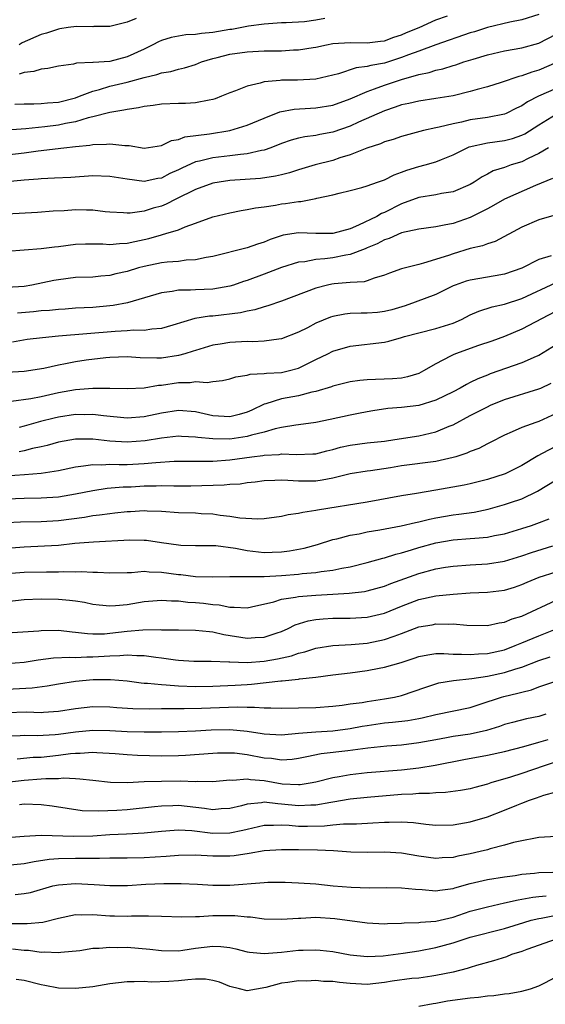
# Model space of a CAD drawing. Units: inches. Extents: x 2631000 to 2634000, y 1503000 to 1506000.
# Drawn here: x 2631168 to 2631230, y 1503905 to 1504020 of the extents above; entities that cross this region are included whole.
import ezdxf

# ---------------------------------------------------------------- set-up
doc = ezdxf.new("R2010")
doc.units = ezdxf.units.IN
doc.header["$MEASUREMENT"] = 0
doc.layers.add('LD26311503_2ft', color=4, linetype='Continuous')

msp = doc.modelspace()

# ---------------------------------------------------------------- linework, layer by layer
at = {"layer": 'LD26311503_2ft'}
for points, elevation in [([(2631229, 1504020.52), (2631227, 1504019.92), (2631225.63, 1504019.63), (2631223.01, 1504019.01), (2631221.48, 1504018.52), (2631221, 1504018.39), (2631216.98, 1504016.98), (2631215, 1504016.24), (2631213.82, 1504015.82), (2631213, 1504015.5), (2631211, 1504014.87), (2631209.42, 1504014.58), (2631209, 1504014.46), (2631207.69, 1504014.31), (2631205.63, 1504013.63), (2631203, 1504012.99), (2631200.88, 1504012.88), (2631199, 1504012.88), (2631198.85, 1504012.85), (2631197, 1504012.68), (2631196.52, 1504012.52), (2631195, 1504012.19), (2631193.64, 1504011.64), (2631193, 1504011.42), (2631192.02, 1504011), (2631191.29, 1504010.71), (2631191, 1504010.62), (2631190.56, 1504010.56), (2631189, 1504010.22), (2631187.83, 1504010.17), (2631187, 1504010.16), (2631185, 1504010.09), (2631184.06, 1504009.94), (2631183, 1504009.82), (2631182.35, 1504009.65), (2631181, 1504009.47), (2631180.63, 1504009.37), (2631179, 1504009.1), (2631177, 1504008.59), (2631176.49, 1504008.49), (2631175, 1504008.04), (2631173.83, 1504007.83), (2631173, 1504007.64), (2631171.44, 1504007.44), (2631169.21, 1504007.21), (2631167.05, 1504007.05)], 9264), ([(2631167.93, 1504010.07), (2631169, 1504010.14), (2631170.13, 1504010.13), (2631171, 1504010.17), (2631171.75, 1504010.25), (2631173, 1504010.31), (2631175, 1504010.83), (2631175.47, 1504011), (2631177, 1504011.61), (2631177.79, 1504011.79), (2631179, 1504012.16), (2631181, 1504012.64), (2631183, 1504013.2), (2631184.47, 1504013.53), (2631185, 1504013.75), (2631186.11, 1504013.89), (2631187, 1504014.17), (2631187.7, 1504014.3), (2631189, 1504014.72), (2631189.7, 1504015), (2631191, 1504015.39), (2631191.5, 1504015.5), (2631193, 1504015.89), (2631195, 1504016.16), (2631197, 1504016.28), (2631199, 1504016.31), (2631200.4, 1504016.4), (2631201, 1504016.4), (2631202.69, 1504016.69), (2631203, 1504016.73), (2631204.24, 1504017), (2631205, 1504017.14), (2631207, 1504017.28), (2631209, 1504017.23), (2631210.56, 1504017.44), (2631211, 1504017.47), (2631212.11, 1504017.89), (2631213, 1504018.14), (2631213.58, 1504018.42), (2631215.04, 1504019), (2631217, 1504019.91), (2631218.37, 1504020.37)], 9266), ([(2631182.07, 1504020.07), (2631181, 1504019.65), (2631179, 1504019.14), (2631177.13, 1504019.13), (2631177, 1504019.11), (2631175.12, 1504019.12), (2631174.16, 1504019), (2631173.16, 1504018.84), (2631173, 1504018.83), (2631171.63, 1504018.37), (2631171, 1504018.19), (2631168.79, 1504017.21), (2631168.42, 1504017)], 9270), ([(2631204.07, 1504020.07), (2631203, 1504019.85), (2631201.67, 1504019.67), (2631199.54, 1504019.54), (2631199, 1504019.55), (2631197, 1504019.41), (2631195.17, 1504019.17), (2631193.21, 1504018.79), (2631193, 1504018.77), (2631191, 1504018.42), (2631189.7, 1504018.3), (2631189, 1504018.18), (2631187.86, 1504018.14), (2631187, 1504017.99), (2631186.14, 1504017.86), (2631185, 1504017.5), (2631184.65, 1504017.35), (2631184.01, 1504017), (2631183, 1504016.5), (2631181, 1504015.59), (2631179, 1504015.06), (2631177.07, 1504014.93), (2631177, 1504014.92), (2631175.13, 1504014.87), (2631174.76, 1504014.76), (2631173, 1504014.52), (2631171.77, 1504014.23), (2631171, 1504014.17), (2631170.13, 1504013.87), (2631169, 1504013.79), (2631168.44, 1504013.56)], 9268), ([(2631167, 1504004.18), (2631169, 1504004.41), (2631170.63, 1504004.63), (2631173.62, 1504005), (2631175, 1504005.16), (2631176.68, 1504005.32), (2631177, 1504005.39), (2631178.59, 1504005.41), (2631179, 1504005.46), (2631180.75, 1504005.25), (2631181.26, 1504005.26), (2631183, 1504004.97), (2631185, 1504005.25), (2631186.17, 1504005.83), (2631187, 1504005.98), (2631187.73, 1504006.27), (2631190.62, 1504006.62), (2631193, 1504007.03), (2631195, 1504007.65), (2631197, 1504008.47), (2631198.81, 1504009.19), (2631200.49, 1504009.51), (2631202.38, 1504009.62), (2631203, 1504009.64), (2631205, 1504009.97), (2631207, 1504010.71), (2631209, 1504011.56), (2631209.85, 1504011.85), (2631211, 1504012.29), (2631213, 1504012.97), (2631215, 1504013.53), (2631216.23, 1504013.77), (2631217, 1504014.03), (2631217.8, 1504014.2), (2631219, 1504014.59), (2631219.32, 1504014.68), (2631220.26, 1504015), (2631221.34, 1504015.34), (2631223, 1504015.83), (2631225, 1504016.29), (2631227, 1504016.64), (2631229, 1504017.19), (2631231, 1504018.25)], 9262), ([(2631231.05, 1504014.95), (2631229, 1504014.04), (2631228.18, 1504013.82), (2631227, 1504013.38), (2631226.68, 1504013.32), (2631224.61, 1504012.61), (2631223, 1504012.11), (2631221.79, 1504011.79), (2631221, 1504011.56), (2631219, 1504011.06), (2631217, 1504010.73), (2631215, 1504010.45), (2631213.83, 1504010.17), (2631213, 1504010), (2631212.27, 1504009.73), (2631211, 1504009.32), (2631207.99, 1504007.99), (2631207, 1504007.53), (2631205, 1504006.81), (2631203.47, 1504006.53), (2631203, 1504006.43), (2631201.72, 1504006.28), (2631201, 1504006.13), (2631200.12, 1504005.88), (2631199, 1504005.49), (2631197.77, 1504005), (2631197, 1504004.73), (2631196.68, 1504004.68), (2631195, 1504004.29), (2631194.23, 1504004.23), (2631193, 1504004.06), (2631191, 1504003.82), (2631189.43, 1504003.43), (2631189, 1504003.35), (2631187.37, 1504002.63), (2631187, 1504002.44), (2631186, 1504002), (2631185, 1504001.47), (2631184.59, 1504001.41), (2631183, 1504001.07), (2631181, 1504001.33), (2631179, 1504001.67), (2631177, 1504001.72), (2631174.45, 1504001.55), (2631172.55, 1504001.45), (2631171, 1504001.38), (2631170.66, 1504001.34), (2631169, 1504001.23), (2631167, 1504001.05)], 9260), ([(2631231, 1504011.91), (2631228.94, 1504011), (2631227.66, 1504010.34), (2631227, 1504009.89), (2631226.39, 1504009.61), (2631225.2, 1504009), (2631225, 1504008.91), (2631223, 1504008.52), (2631221, 1504008.24), (2631220, 1504008), (2631219, 1504007.81), (2631217.39, 1504007.39), (2631217, 1504007.32), (2631215.57, 1504007), (2631213, 1504006.32), (2631212.02, 1504005.98), (2631211, 1504005.68), (2631210.54, 1504005.46), (2631208.95, 1504004.95), (2631207, 1504004.17), (2631205.82, 1504003.82), (2631205, 1504003.53), (2631202.93, 1504003), (2631201, 1504002.45), (2631199.92, 1504002.08), (2631199, 1504001.86), (2631198.32, 1504001.68), (2631196.57, 1504001.43), (2631193, 1504001.19), (2631191.74, 1504001), (2631191, 1504000.86), (2631189, 1504000.15), (2631186.67, 1503999), (2631185.58, 1503998.42), (2631185, 1503998.2), (2631184.05, 1503997.95), (2631183, 1503997.61), (2631181.37, 1503997.37), (2631181, 1503997.37), (2631180.58, 1503997.42), (2631179, 1503997.49), (2631178.47, 1503997.53), (2631177, 1503997.72), (2631176.28, 1503997.72), (2631175, 1503997.76), (2631173.66, 1503997.66), (2631172.4, 1503997.6), (2631170.55, 1503997.45), (2631167, 1503997.26)], 9258), ([(2631165, 1503992.8), (2631171, 1503993.26), (2631172.54, 1503993.46), (2631173, 1503993.51), (2631175, 1503993.79), (2631176.17, 1503993.83), (2631177, 1503993.83), (2631178.19, 1503993.81), (2631179, 1503993.73), (2631180.14, 1503993.86), (2631181, 1503993.87), (2631181.91, 1503994.09), (2631183.56, 1503994.44), (2631185, 1503994.87), (2631185.12, 1503994.88), (2631185.51, 1503995), (2631187, 1503995.45), (2631187.79, 1503995.79), (2631189, 1503996.2), (2631191, 1503996.94), (2631193, 1503997.44), (2631194.3, 1503997.7), (2631195, 1503997.8), (2631195.98, 1503998.02), (2631197, 1503998.14), (2631198.32, 1503998.32), (2631199, 1503998.46), (2631199.48, 1503998.52), (2631201, 1503998.76), (2631201.24, 1503998.76), (2631203, 1503999.09), (2631203.14, 1503999.14), (2631205, 1503999.51), (2631205.72, 1503999.72), (2631207, 1504000.02), (2631208.37, 1504000.37), (2631209, 1504000.56), (2631210.21, 1504001), (2631211, 1504001.27), (2631212.14, 1504001.86), (2631213, 1504002.15), (2631213.61, 1504002.39), (2631215, 1504002.81), (2631215.73, 1504003), (2631217, 1504003.36), (2631217.64, 1504003.64), (2631219, 1504004.18), (2631220.63, 1504005), (2631220.89, 1504005.11), (2631223, 1504005.57), (2631225, 1504005.83), (2631225.92, 1504006.08), (2631227, 1504006.46), (2631227.36, 1504006.64), (2631229, 1504007.69), (2631231, 1504008.93)], 9256), ([(2631230.13, 1504005), (2631229, 1504004.35), (2631227.77, 1504003.77), (2631227, 1504003.37), (2631225.79, 1504003), (2631225.2, 1504002.8), (2631225, 1504002.72), (2631223.69, 1504002.31), (2631223, 1504001.93), (2631222.38, 1504001.62), (2631221.47, 1504001), (2631221, 1504000.72), (2631219, 1503999.87), (2631217.66, 1503999.66), (2631217, 1503999.52), (2631215, 1503999.2), (2631213, 1503998.46), (2631211, 1503997.46), (2631210.67, 1503997.33), (2631210.11, 1503997), (2631207.97, 1503995.97), (2631207, 1503995.57), (2631205, 1503995), (2631203, 1503995.02), (2631201, 1503995.11), (2631199.19, 1503994.81), (2631197.69, 1503994.31), (2631197, 1503994.02), (2631196.21, 1503993.79), (2631195, 1503993.33), (2631191, 1503992.34), (2631190.22, 1503992.22), (2631189, 1503991.94), (2631187.89, 1503991.89), (2631187, 1503991.76), (2631185.67, 1503991.67), (2631185, 1503991.58), (2631183, 1503991.18), (2631182.32, 1503991), (2631181, 1503990.59), (2631179.7, 1503990.3), (2631179, 1503990.11), (2631177.96, 1503990.04), (2631177, 1503989.93), (2631175, 1503989.87), (2631173, 1503989.63), (2631172.46, 1503989.54), (2631169.92, 1503989), (2631169, 1503988.85), (2631167, 1503988.71)], 9254), ([(2631230.59, 1504001.41), (2631228.6, 1504000.6), (2631225, 1503999.02), (2631223.73, 1503998.27), (2631223, 1503997.88), (2631221, 1503996.86), (2631219, 1503996.19), (2631217.97, 1503995.97), (2631217, 1503995.8), (2631215, 1503995.52), (2631213, 1503995.08), (2631211.56, 1503994.44), (2631211, 1503994.28), (2631210.17, 1503993.83), (2631209, 1503993.35), (2631208.76, 1503993.24), (2631207, 1503992.56), (2631206.49, 1503992.49), (2631205, 1503992.18), (2631204.05, 1503992.05), (2631203, 1503991.98), (2631201.73, 1503991.73), (2631201, 1503991.67), (2631199, 1503991.06), (2631197, 1503990.28), (2631195, 1503989.52), (2631194.59, 1503989.41), (2631193.41, 1503989), (2631193, 1503988.88), (2631191, 1503988.54), (2631189, 1503988.45), (2631188.4, 1503988.4), (2631187, 1503988.41), (2631186.26, 1503988.26), (2631185, 1503988.12), (2631181.05, 1503986.95), (2631179.38, 1503986.62), (2631179, 1503986.58), (2631177, 1503986.4), (2631175, 1503986.3), (2631173.8, 1503986.2), (2631173, 1503986.15), (2631171.96, 1503986.04), (2631171, 1503985.99), (2631170.11, 1503985.89), (2631168.25, 1503985.75)], 9252), ([(2631231, 1503997.2), (2631229, 1503996.6), (2631227, 1503995.77), (2631223.9, 1503994.1), (2631223, 1503993.82), (2631222.42, 1503993.58), (2631221, 1503993.25), (2631219, 1503992.65), (2631218.45, 1503992.45), (2631215.54, 1503991.54), (2631215, 1503991.42), (2631213, 1503990.91), (2631211.6, 1503990.4), (2631211, 1503990.15), (2631209.81, 1503989.81), (2631209, 1503989.5), (2631208.62, 1503989.38), (2631207, 1503989.3), (2631205.15, 1503989.15), (2631204.89, 1503989.11), (2631204.38, 1503989), (2631203, 1503988.64), (2631199, 1503987.13), (2631197.43, 1503986.57), (2631197, 1503986.46), (2631195.89, 1503986.11), (2631195, 1503985.97), (2631194.22, 1503985.78), (2631191, 1503985.4), (2631190.62, 1503985.38), (2631188.9, 1503985.1), (2631186.35, 1503984.35), (2631185, 1503983.94), (2631183.88, 1503983.88), (2631183, 1503983.72), (2631181.74, 1503983.75), (2631181, 1503983.67), (2631179.61, 1503983.61), (2631173, 1503983.04), (2631171.14, 1503982.86), (2631169.35, 1503982.65), (2631167.64, 1503982.36)], 9250), ([(2631230.42, 1503992.42), (2631229, 1503992), (2631227, 1503990.99), (2631225, 1503990.28), (2631223.92, 1503990.08), (2631221, 1503989.59), (2631220.54, 1503989.46), (2631219.24, 1503989), (2631219, 1503988.9), (2631217, 1503987.92), (2631214.59, 1503987), (2631213.41, 1503986.59), (2631211.87, 1503986.13), (2631211, 1503985.92), (2631210.18, 1503985.82), (2631209, 1503985.73), (2631208.27, 1503985.73), (2631207, 1503985.69), (2631206.38, 1503985.62), (2631205, 1503985.35), (2631204.73, 1503985.27), (2631203, 1503984.55), (2631202.03, 1503984.03), (2631201, 1503983.51), (2631199, 1503982.73), (2631198.71, 1503982.71), (2631197, 1503982.46), (2631195.61, 1503982.39), (2631195, 1503982.42), (2631193, 1503982.32), (2631191.86, 1503982.14), (2631191, 1503981.99), (2631189, 1503981.4), (2631188.71, 1503981.29), (2631187.74, 1503981), (2631187, 1503980.8), (2631185, 1503980.51), (2631184.49, 1503980.49), (2631182.54, 1503980.54), (2631181, 1503980.65), (2631179, 1503980.57), (2631178.53, 1503980.53), (2631176.25, 1503980.25), (2631175, 1503980.08), (2631173.84, 1503979.84), (2631173, 1503979.69), (2631171.29, 1503979.29), (2631169, 1503978.94), (2631167, 1503978.82)], 9248), ([(2631167.49, 1503975.49), (2631169.79, 1503975.79), (2631171, 1503976.02), (2631173, 1503976.48), (2631175, 1503976.85), (2631177, 1503976.99), (2631178.99, 1503976.99), (2631181, 1503976.95), (2631183, 1503977.05), (2631184.65, 1503977.35), (2631185, 1503977.36), (2631187, 1503977.64), (2631188.35, 1503977.65), (2631189, 1503977.76), (2631190.35, 1503977.65), (2631191, 1503977.79), (2631192.12, 1503977.88), (2631193, 1503978.07), (2631193.67, 1503978.33), (2631195, 1503978.52), (2631195.36, 1503978.64), (2631197, 1503978.7), (2631197.25, 1503978.75), (2631199, 1503978.82), (2631199.15, 1503978.85), (2631199.8, 1503979), (2631201, 1503979.33), (2631203, 1503980.33), (2631204.41, 1503981), (2631205, 1503981.3), (2631207, 1503981.88), (2631211, 1503982.37), (2631211.52, 1503982.48), (2631213, 1503982.89), (2631213.33, 1503983), (2631215, 1503983.44), (2631217, 1503983.93), (2631219, 1503984.57), (2631219.97, 1503985), (2631221, 1503985.53), (2631222.02, 1503985.98), (2631223.54, 1503986.46), (2631225, 1503986.79), (2631227, 1503987.46), (2631231, 1503989.29)], 9246), ([(2631231.68, 1503986.32), (2631227, 1503983.86), (2631225, 1503983.02), (2631223.51, 1503982.49), (2631221.97, 1503981.97), (2631219.3, 1503981), (2631219, 1503980.87), (2631218.71, 1503980.71), (2631217, 1503979.85), (2631215.55, 1503979), (2631215, 1503978.71), (2631213.69, 1503978.31), (2631213, 1503978.17), (2631211.93, 1503978.07), (2631209, 1503977.96), (2631208.12, 1503977.88), (2631207, 1503977.72), (2631205, 1503977.24), (2631204.83, 1503977.17), (2631203, 1503976.62), (2631202.54, 1503976.54), (2631201, 1503976.12), (2631199, 1503975.74), (2631197.16, 1503975.16), (2631197, 1503975.13), (2631195.55, 1503974.45), (2631195, 1503974.21), (2631194.07, 1503973.93), (2631193, 1503973.67), (2631192.31, 1503973.69), (2631191, 1503973.77), (2631189, 1503974.22), (2631187, 1503974.41), (2631185, 1503974.1), (2631183, 1503973.67), (2631181, 1503973.52), (2631178.24, 1503973.76), (2631177, 1503973.92), (2631176.1, 1503973.9), (2631175, 1503973.91), (2631173, 1503973.62), (2631172.5, 1503973.5), (2631170.9, 1503973.1), (2631169, 1503972.56), (2631168.42, 1503972.42)], 9244), ([(2631231, 1503982.03), (2631229, 1503980.82), (2631228.7, 1503980.7), (2631227, 1503979.95), (2631223.34, 1503978.66), (2631223, 1503978.51), (2631221.9, 1503978.1), (2631221, 1503977.64), (2631220.56, 1503977.44), (2631219.81, 1503977), (2631219, 1503976.58), (2631217, 1503975.58), (2631215, 1503974.99), (2631213, 1503974.74), (2631211.39, 1503974.61), (2631209.64, 1503974.36), (2631209, 1503974.25), (2631207.96, 1503974.04), (2631207, 1503973.86), (2631204.66, 1503973.34), (2631203, 1503973), (2631201, 1503972.72), (2631200.69, 1503972.69), (2631199, 1503972.4), (2631198.25, 1503972.25), (2631197, 1503971.88), (2631195.52, 1503971.52), (2631195, 1503971.36), (2631193, 1503971.07), (2631191, 1503971.09), (2631189.25, 1503971.25), (2631189, 1503971.3), (2631187.36, 1503971.36), (2631187, 1503971.4), (2631185, 1503971.17), (2631183.13, 1503970.87), (2631181, 1503970.72), (2631179, 1503970.84), (2631177, 1503971.05), (2631175, 1503971.05), (2631173, 1503970.69), (2631171.69, 1503970.31), (2631171, 1503970.17), (2631169.97, 1503969.97), (2631169, 1503969.71), (2631168.42, 1503969.58)], 9242), ([(2631166.79, 1503966.79), (2631169.06, 1503966.94), (2631171, 1503967.09), (2631173, 1503967.41), (2631175, 1503967.84), (2631175.93, 1503967.93), (2631177, 1503968.11), (2631178.07, 1503968.07), (2631179, 1503968.13), (2631180.09, 1503968.09), (2631181, 1503968.1), (2631183, 1503968.21), (2631184.35, 1503968.35), (2631186.48, 1503968.48), (2631189, 1503968.5), (2631190.49, 1503968.49), (2631191, 1503968.51), (2631193, 1503968.64), (2631195.54, 1503969), (2631196.83, 1503969.17), (2631197, 1503969.2), (2631198.72, 1503969.28), (2631199, 1503969.33), (2631200.75, 1503969.25), (2631202.67, 1503969.33), (2631203, 1503969.36), (2631204.3, 1503969.7), (2631205, 1503969.86), (2631205.89, 1503970.11), (2631207, 1503970.36), (2631209, 1503970.61), (2631211, 1503970.82), (2631212.22, 1503971), (2631215, 1503971.46), (2631217, 1503971.89), (2631218.55, 1503972.55), (2631219, 1503972.72), (2631221, 1503973.81), (2631223, 1503974.84), (2631223.35, 1503975), (2631225, 1503975.68), (2631229, 1503976.9), (2631229.21, 1503977), (2631230.43, 1503977.57)], 9240), ([(2631231, 1503974.03), (2631229, 1503973.12), (2631228.64, 1503973), (2631227, 1503972.41), (2631225.89, 1503971.89), (2631225, 1503971.53), (2631223.34, 1503970.66), (2631223, 1503970.5), (2631222.02, 1503969.98), (2631221, 1503969.61), (2631220.59, 1503969.41), (2631219.33, 1503969), (2631219, 1503968.9), (2631217, 1503968.45), (2631213, 1503967.94), (2631211.72, 1503967.72), (2631209.36, 1503967.36), (2631209, 1503967.32), (2631207, 1503967), (2631205, 1503966.52), (2631203.73, 1503966.27), (2631203, 1503966.18), (2631201.83, 1503966.17), (2631201, 1503966.15), (2631199.75, 1503966.25), (2631199, 1503966.27), (2631198.23, 1503966.23), (2631197, 1503966.21), (2631195.94, 1503966.06), (2631195, 1503965.96), (2631194.17, 1503965.83), (2631193, 1503965.76), (2631192.31, 1503965.69), (2631188.43, 1503965.57), (2631186.44, 1503965.56), (2631185, 1503965.62), (2631184.41, 1503965.59), (2631183, 1503965.58), (2631181.48, 1503965.48), (2631180.55, 1503965.45), (2631178.7, 1503965.3), (2631177, 1503965.04), (2631175, 1503964.64), (2631173, 1503964.31), (2631171, 1503964.17), (2631169, 1503964.15), (2631167, 1503964.08)], 9238), ([(2631231, 1503970.23), (2631229.37, 1503969.37), (2631228.87, 1503969.13), (2631227, 1503967.98), (2631225.07, 1503967), (2631223, 1503966.35), (2631221, 1503965.87), (2631220.29, 1503965.71), (2631217, 1503965.11), (2631214.72, 1503964.72), (2631213, 1503964.44), (2631209, 1503963.7), (2631203.21, 1503962.79), (2631203, 1503962.73), (2631201.48, 1503962.52), (2631201, 1503962.38), (2631199.77, 1503962.23), (2631199, 1503962.03), (2631197, 1503961.79), (2631196.26, 1503961.74), (2631194.16, 1503961.84), (2631193, 1503962.04), (2631191.85, 1503962.15), (2631191, 1503962.3), (2631189.63, 1503962.37), (2631189, 1503962.42), (2631187, 1503962.48), (2631185, 1503962.63), (2631183.33, 1503962.67), (2631183, 1503962.7), (2631181.41, 1503962.59), (2631181, 1503962.58), (2631179.58, 1503962.42), (2631179, 1503962.36), (2631177.81, 1503962.19), (2631177, 1503962.11), (2631176.06, 1503961.94), (2631173, 1503961.56), (2631171, 1503961.44), (2631168.6, 1503961.4), (2631167, 1503961.29)], 9236), ([(2631167, 1503958.35), (2631169, 1503958.53), (2631171.39, 1503958.61), (2631173, 1503958.72), (2631174.93, 1503958.93), (2631177.11, 1503959.11), (2631181.33, 1503959.33), (2631183, 1503959.3), (2631183.27, 1503959.27), (2631185, 1503959), (2631187, 1503958.73), (2631187.29, 1503958.71), (2631189, 1503958.68), (2631191.35, 1503958.65), (2631193.65, 1503958.35), (2631195, 1503958.08), (2631197, 1503957.85), (2631197.9, 1503957.9), (2631199, 1503957.94), (2631199.94, 1503958.06), (2631201.63, 1503958.37), (2631203.21, 1503958.79), (2631205, 1503959.35), (2631205.45, 1503959.45), (2631207, 1503959.87), (2631208.04, 1503960.04), (2631209, 1503960.24), (2631210.48, 1503960.48), (2631212.96, 1503960.96), (2631214.64, 1503961.36), (2631215, 1503961.43), (2631216.25, 1503961.75), (2631217, 1503961.9), (2631219, 1503962.25), (2631219.68, 1503962.32), (2631221.44, 1503962.56), (2631223.1, 1503962.9), (2631225, 1503963.45), (2631225.69, 1503963.69), (2631227, 1503964.11), (2631228.86, 1503965), (2631231, 1503966.32)], 9234), ([(2631167, 1503955.42), (2631169, 1503955.57), (2631171.6, 1503955.6), (2631173, 1503955.58), (2631173.62, 1503955.62), (2631175, 1503955.61), (2631175.64, 1503955.64), (2631177, 1503955.56), (2631177.57, 1503955.57), (2631179, 1503955.47), (2631181, 1503955.54), (2631181.53, 1503955.53), (2631183, 1503955.66), (2631183.58, 1503955.58), (2631185, 1503955.55), (2631187, 1503955.29), (2631187.27, 1503955.27), (2631189, 1503955.06), (2631191.01, 1503955.01), (2631193, 1503955.06), (2631197, 1503955.05), (2631199, 1503955.17), (2631201, 1503955.34), (2631201.4, 1503955.4), (2631203, 1503955.52), (2631203.64, 1503955.64), (2631205, 1503955.8), (2631206.03, 1503956.03), (2631207, 1503956.2), (2631209, 1503956.69), (2631210.81, 1503957.19), (2631211, 1503957.23), (2631212.33, 1503957.67), (2631213, 1503957.82), (2631214.16, 1503958.16), (2631215, 1503958.43), (2631217, 1503958.97), (2631219, 1503959.31), (2631221, 1503959.47), (2631221.53, 1503959.53), (2631223, 1503959.63), (2631223.82, 1503959.82), (2631225, 1503960.04), (2631227, 1503960.63), (2631228.14, 1503961), (2631228.78, 1503961.22), (2631230.21, 1503961.79)], 9232), ([(2631167, 1503952.16), (2631169, 1503952.38), (2631171, 1503952.44), (2631173, 1503952.42), (2631174.31, 1503952.31), (2631175, 1503952.22), (2631176.05, 1503952.05), (2631177, 1503951.85), (2631177.75, 1503951.75), (2631179, 1503951.62), (2631179.66, 1503951.66), (2631181, 1503951.8), (2631183, 1503952.13), (2631185, 1503952.28), (2631186.2, 1503952.21), (2631187, 1503952.21), (2631188.08, 1503952.08), (2631189, 1503952.04), (2631189.93, 1503951.93), (2631191, 1503951.78), (2631191.74, 1503951.74), (2631193, 1503951.47), (2631193.49, 1503951.49), (2631195, 1503951.42), (2631195.51, 1503951.51), (2631198.1, 1503952.1), (2631199, 1503952.4), (2631200.65, 1503952.65), (2631201, 1503952.74), (2631203, 1503952.88), (2631205, 1503952.99), (2631206.89, 1503953.11), (2631208.69, 1503953.31), (2631209, 1503953.37), (2631211, 1503953.92), (2631211.76, 1503954.24), (2631215, 1503955.4), (2631217, 1503955.93), (2631218.13, 1503956.13), (2631219, 1503956.26), (2631221, 1503956.43), (2631223, 1503956.55), (2631225, 1503956.85), (2631227, 1503957.45), (2631228.14, 1503957.86), (2631230.64, 1503958.64)], 9230), ([(2631167, 1503948.48), (2631170.74, 1503948.74), (2631171, 1503948.78), (2631173, 1503948.8), (2631174.61, 1503948.61), (2631175, 1503948.58), (2631176.39, 1503948.4), (2631177, 1503948.38), (2631178.39, 1503948.39), (2631179, 1503948.44), (2631181, 1503948.68), (2631182.85, 1503948.85), (2631184.87, 1503948.87), (2631185, 1503948.86), (2631186.84, 1503948.84), (2631187, 1503948.83), (2631189, 1503948.82), (2631190.63, 1503948.63), (2631191, 1503948.62), (2631192.3, 1503948.3), (2631195, 1503947.86), (2631195.95, 1503947.95), (2631197, 1503947.98), (2631198.5, 1503948.5), (2631199, 1503948.65), (2631199.78, 1503949), (2631200.58, 1503949.42), (2631202.1, 1503949.9), (2631203, 1503950.05), (2631203.86, 1503950.14), (2631205, 1503950.21), (2631207, 1503950.21), (2631209, 1503950.3), (2631211, 1503950.77), (2631213, 1503951.61), (2631215, 1503952.36), (2631217, 1503952.79), (2631219, 1503953.01), (2631221, 1503953.14), (2631223, 1503953.23), (2631225, 1503953.48), (2631226.17, 1503953.83), (2631227, 1503954.11), (2631227.62, 1503954.38), (2631229.03, 1503954.97), (2631231, 1503955.61)], 9228), ([(2631166.91, 1503944.91), (2631169, 1503945.06), (2631170.66, 1503945.34), (2631172.43, 1503945.57), (2631174.34, 1503945.66), (2631175, 1503945.63), (2631176.31, 1503945.69), (2631177, 1503945.68), (2631179, 1503945.82), (2631180.16, 1503945.84), (2631181, 1503945.93), (2631182.16, 1503945.84), (2631183, 1503945.85), (2631184.36, 1503945.64), (2631185, 1503945.58), (2631186.66, 1503945.34), (2631187, 1503945.3), (2631188.8, 1503945.2), (2631190.79, 1503945.21), (2631192.87, 1503945.13), (2631193, 1503945.11), (2631195, 1503945.04), (2631197, 1503945.18), (2631198.55, 1503945.45), (2631200.18, 1503945.82), (2631201, 1503946.13), (2631201.71, 1503946.29), (2631203, 1503946.72), (2631205, 1503947.03), (2631207.14, 1503947.14), (2631209, 1503947.29), (2631211, 1503947.7), (2631212.12, 1503948.12), (2631213, 1503948.41), (2631215, 1503949.18), (2631216.56, 1503949.44), (2631217, 1503949.54), (2631218.5, 1503949.5), (2631219, 1503949.53), (2631220.61, 1503949.39), (2631223, 1503949.36), (2631224.36, 1503949.64), (2631225, 1503949.72), (2631225.89, 1503950.11), (2631227, 1503950.45), (2631231, 1503952.3)], 9226), ([(2631167, 1503941.93), (2631169.93, 1503942.07), (2631171.69, 1503942.31), (2631173, 1503942.54), (2631175, 1503942.85), (2631177.04, 1503943.04), (2631179.07, 1503943.07), (2631181, 1503942.89), (2631182.66, 1503942.66), (2631183, 1503942.64), (2631183.37, 1503942.63), (2631185, 1503942.46), (2631185.55, 1503942.45), (2631187, 1503942.32), (2631189, 1503942.25), (2631191, 1503942.27), (2631193.61, 1503942.39), (2631195, 1503942.49), (2631195.49, 1503942.51), (2631198.91, 1503942.91), (2631199.09, 1503942.91), (2631201, 1503943.09), (2631201.12, 1503943.12), (2631203, 1503943.31), (2631205, 1503943.59), (2631207, 1503943.83), (2631209, 1503944.09), (2631210.37, 1503944.37), (2631211, 1503944.48), (2631212.95, 1503945.05), (2631214.47, 1503945.53), (2631215, 1503945.72), (2631216.07, 1503945.93), (2631217, 1503946.07), (2631217.91, 1503946.09), (2631219, 1503946.02), (2631219.98, 1503946.02), (2631221, 1503945.95), (2631221.96, 1503946.04), (2631223, 1503946.09), (2631225, 1503946.53), (2631226.24, 1503947), (2631227, 1503947.31), (2631229, 1503948.16), (2631230.93, 1503948.93)], 9224), ([(2631167, 1503939.21), (2631169.27, 1503939.27), (2631171, 1503939.23), (2631171.26, 1503939.26), (2631173, 1503939.36), (2631175, 1503939.68), (2631177, 1503939.92), (2631179, 1503939.88), (2631179.8, 1503939.8), (2631181.66, 1503939.66), (2631183.62, 1503939.62), (2631185, 1503939.67), (2631185.66, 1503939.66), (2631187, 1503939.69), (2631187.67, 1503939.67), (2631189.7, 1503939.7), (2631193.87, 1503939.87), (2631195, 1503939.83), (2631195.85, 1503939.85), (2631197, 1503939.74), (2631197.76, 1503939.76), (2631199, 1503939.71), (2631201, 1503939.75), (2631203, 1503939.8), (2631205, 1503939.96), (2631206.08, 1503940.08), (2631207, 1503940.22), (2631208.39, 1503940.39), (2631209, 1503940.5), (2631211, 1503940.79), (2631212.17, 1503941), (2631213, 1503941.2), (2631215.82, 1503942.18), (2631217, 1503942.56), (2631217.35, 1503942.65), (2631219.05, 1503942.95), (2631221.18, 1503943.18), (2631223, 1503943.44), (2631225, 1503943.86), (2631226.31, 1503944.31), (2631227, 1503944.51), (2631229, 1503945.28), (2631230.32, 1503945.68)], 9222), ([(2631167, 1503936.48), (2631168.53, 1503936.53), (2631169, 1503936.57), (2631170.52, 1503936.52), (2631172.63, 1503936.63), (2631173, 1503936.67), (2631175, 1503936.95), (2631177, 1503937.15), (2631179, 1503937.11), (2631181, 1503936.98), (2631183, 1503936.94), (2631185, 1503936.95), (2631187, 1503937), (2631189, 1503937.08), (2631190.8, 1503937.2), (2631193, 1503937.23), (2631195, 1503937.03), (2631196.76, 1503936.76), (2631197, 1503936.71), (2631199, 1503936.61), (2631201, 1503936.79), (2631203, 1503936.95), (2631205, 1503937.08), (2631207, 1503937.35), (2631208.39, 1503937.61), (2631209, 1503937.71), (2631211, 1503937.99), (2631211.93, 1503938.07), (2631213.71, 1503938.29), (2631215, 1503938.53), (2631215.4, 1503938.6), (2631217, 1503938.97), (2631221, 1503939.8), (2631222.17, 1503940.17), (2631224.64, 1503941), (2631224.92, 1503941.08), (2631226.55, 1503941.45), (2631227, 1503941.59), (2631228.14, 1503941.86), (2631229, 1503942.2), (2631231.09, 1503942.91)], 9220), ([(2631229.81, 1503939), (2631229, 1503938.75), (2631227.54, 1503938.46), (2631225.94, 1503938.06), (2631225, 1503937.8), (2631224.41, 1503937.59), (2631222.89, 1503937.11), (2631221, 1503936.7), (2631219, 1503936.4), (2631218.25, 1503936.25), (2631217, 1503936.04), (2631215, 1503935.66), (2631213, 1503935.42), (2631211.3, 1503935.3), (2631209.07, 1503935.07), (2631206.74, 1503934.74), (2631203.62, 1503934.38), (2631201.94, 1503934.06), (2631201, 1503933.85), (2631200.25, 1503933.75), (2631199, 1503933.67), (2631197.85, 1503933.85), (2631197, 1503933.91), (2631195, 1503934.29), (2631193.54, 1503934.46), (2631193, 1503934.49), (2631191.53, 1503934.47), (2631191, 1503934.44), (2631187.81, 1503934.19), (2631187, 1503934.16), (2631185, 1503934.14), (2631182.21, 1503934.21), (2631181, 1503934.27), (2631179.62, 1503934.38), (2631177.49, 1503934.51), (2631177, 1503934.55), (2631175.55, 1503934.45), (2631175, 1503934.45), (2631174.4, 1503934.4), (2631173, 1503934.19), (2631171, 1503933.98), (2631170.06, 1503933.95), (2631168.21, 1503933.79)], 9218), ([(2631167, 1503931.09), (2631169, 1503931.34), (2631171, 1503931.47), (2631171.52, 1503931.52), (2631173, 1503931.54), (2631173.59, 1503931.59), (2631175, 1503931.51), (2631175.5, 1503931.5), (2631177, 1503931.31), (2631179.09, 1503931.09), (2631181.07, 1503931.07), (2631183, 1503931.17), (2631185, 1503931.22), (2631187.24, 1503931.24), (2631189, 1503931.19), (2631189.2, 1503931.2), (2631191, 1503931.18), (2631193, 1503931.36), (2631193.34, 1503931.34), (2631195, 1503931.48), (2631195.41, 1503931.4), (2631197, 1503931.28), (2631199.08, 1503930.92), (2631201, 1503930.81), (2631201.18, 1503930.82), (2631202.34, 1503931), (2631203, 1503931.12), (2631205, 1503931.63), (2631205.74, 1503931.74), (2631207, 1503931.98), (2631209, 1503932.22), (2631213, 1503932.54), (2631215, 1503932.76), (2631216.92, 1503933.08), (2631220.26, 1503933.74), (2631223, 1503934.25), (2631225, 1503934.68), (2631227.25, 1503935.25), (2631229, 1503935.75), (2631230.08, 1503936.08)], 9216), ([(2631231, 1503933.45), (2631229.6, 1503933), (2631227, 1503932.12), (2631225.68, 1503931.68), (2631223.4, 1503931), (2631223, 1503930.86), (2631221.53, 1503930.47), (2631221, 1503930.32), (2631219.88, 1503930.12), (2631218.12, 1503929.88), (2631217, 1503929.85), (2631216.24, 1503929.76), (2631215, 1503929.76), (2631214.31, 1503929.69), (2631213, 1503929.65), (2631209, 1503929.3), (2631207, 1503929.1), (2631205, 1503928.77), (2631204.74, 1503928.74), (2631203, 1503928.41), (2631202.41, 1503928.41), (2631201, 1503928.33), (2631199, 1503928.55), (2631198.56, 1503928.56), (2631197, 1503928.75), (2631196.68, 1503928.68), (2631195, 1503928.52), (2631194.33, 1503928.33), (2631193, 1503928.02), (2631191.97, 1503927.97), (2631191, 1503927.89), (2631190.04, 1503928.04), (2631187, 1503928.36), (2631186.33, 1503928.33), (2631185, 1503928.31), (2631184.21, 1503928.21), (2631181, 1503927.88), (2631179.8, 1503927.8), (2631177.7, 1503927.7), (2631175.77, 1503927.77), (2631174.01, 1503928.01), (2631172.29, 1503928.29), (2631171, 1503928.46), (2631169, 1503928.52), (2631168.47, 1503928.47)], 9214), ([(2631167, 1503924.64), (2631169, 1503924.81), (2631171, 1503924.91), (2631174.79, 1503924.79), (2631177, 1503924.85), (2631178.98, 1503924.98), (2631180.93, 1503925.07), (2631183, 1503925.19), (2631185, 1503925.4), (2631186.49, 1503925.51), (2631187, 1503925.54), (2631188.55, 1503925.45), (2631191, 1503925.17), (2631193, 1503925.21), (2631194.5, 1503925.5), (2631195, 1503925.63), (2631197, 1503926.08), (2631198.07, 1503926.07), (2631199, 1503926.13), (2631199.91, 1503926.09), (2631201, 1503925.98), (2631202.03, 1503925.97), (2631204, 1503926), (2631205, 1503926.12), (2631206.24, 1503926.24), (2631207.75, 1503926.25), (2631209.65, 1503926.35), (2631211, 1503926.45), (2631211.56, 1503926.44), (2631213, 1503926.49), (2631214.4, 1503926.4), (2631215.81, 1503926.19), (2631217, 1503926.09), (2631219, 1503926.14), (2631221, 1503926.48), (2631223, 1503927.06), (2631225, 1503927.82), (2631226.43, 1503928.43), (2631227, 1503928.65), (2631227.92, 1503929), (2631228.73, 1503929.27), (2631229.57, 1503929.57), (2631231, 1503929.97)], 9212), ([(2631231, 1503924.77), (2631229, 1503924.65), (2631228.59, 1503924.59), (2631227, 1503924.27), (2631226.06, 1503924.06), (2631225, 1503923.74), (2631223.32, 1503923.32), (2631223, 1503923.22), (2631222.15, 1503923), (2631221, 1503922.73), (2631219.54, 1503922.46), (2631219, 1503922.32), (2631217.72, 1503922.28), (2631217, 1503922.22), (2631215, 1503922.49), (2631213, 1503922.84), (2631211.04, 1503922.96), (2631209, 1503922.91), (2631207.07, 1503922.93), (2631205.08, 1503923.08), (2631203.19, 1503923.19), (2631201, 1503923.22), (2631199, 1503923.22), (2631197, 1503923.08), (2631195.23, 1503922.77), (2631193.47, 1503922.53), (2631193, 1503922.49), (2631191, 1503922.48), (2631189, 1503922.58), (2631187, 1503922.56), (2631185.57, 1503922.43), (2631183, 1503922.28), (2631181, 1503922.24), (2631179, 1503922.23), (2631177.8, 1503922.2), (2631177, 1503922.22), (2631175.8, 1503922.2), (2631175, 1503922.22), (2631173, 1503922.17), (2631171.91, 1503922.09), (2631170.17, 1503921.83), (2631169, 1503921.58), (2631167, 1503921.39)], 9210), ([(2631167.98, 1503918.02), (2631169, 1503918.11), (2631169.74, 1503918.26), (2631172.35, 1503919), (2631173, 1503919.15), (2631175, 1503919.3), (2631177.18, 1503919.18), (2631179, 1503919.04), (2631181.07, 1503919.07), (2631183.2, 1503919.2), (2631185.29, 1503919.29), (2631187.3, 1503919.3), (2631189.22, 1503919.22), (2631191, 1503919.11), (2631193, 1503919.1), (2631197, 1503919.41), (2631197.43, 1503919.43), (2631199.44, 1503919.44), (2631201, 1503919.38), (2631203, 1503919.24), (2631205.03, 1503919.03), (2631207.14, 1503918.86), (2631209.21, 1503918.79), (2631211.19, 1503918.81), (2631213, 1503918.79), (2631214.63, 1503918.63), (2631215.4, 1503918.6), (2631217, 1503918.45), (2631217.47, 1503918.53), (2631219, 1503918.7), (2631219.22, 1503918.78), (2631221, 1503919.29), (2631223, 1503919.76), (2631225, 1503920.08), (2631226.24, 1503920.24), (2631227, 1503920.37), (2631228.51, 1503920.51), (2631229, 1503920.57), (2631230.63, 1503920.63)], 9208), ([(2631167, 1503914.63), (2631169.37, 1503914.63), (2631171.2, 1503914.8), (2631173, 1503915.26), (2631175, 1503915.67), (2631175.65, 1503915.65), (2631177, 1503915.69), (2631179, 1503915.54), (2631179.54, 1503915.54), (2631181, 1503915.48), (2631181.52, 1503915.52), (2631183.52, 1503915.52), (2631185, 1503915.49), (2631187.39, 1503915.39), (2631189, 1503915.44), (2631189.44, 1503915.44), (2631191, 1503915.55), (2631193.57, 1503915.57), (2631195, 1503915.4), (2631195.4, 1503915.4), (2631197, 1503915.16), (2631199, 1503915.12), (2631201, 1503915.27), (2631201.26, 1503915.26), (2631203, 1503915.35), (2631205.22, 1503915.22), (2631209, 1503914.72), (2631211, 1503914.61), (2631211.37, 1503914.63), (2631213, 1503914.66), (2631213.3, 1503914.7), (2631215, 1503914.75), (2631215.21, 1503914.79), (2631217, 1503914.91), (2631219, 1503915.38), (2631221, 1503916.05), (2631223, 1503916.59), (2631225, 1503917.02), (2631226.6, 1503917.4), (2631227, 1503917.46), (2631228.3, 1503917.7), (2631229, 1503917.78), (2631229.84, 1503917.84)], 9206), ([(2631167.67, 1503911.67), (2631169, 1503911.54), (2631169.53, 1503911.53), (2631171, 1503911.31), (2631171.34, 1503911.34), (2631173, 1503911.24), (2631173.29, 1503911.29), (2631175.49, 1503911.49), (2631177, 1503911.74), (2631177.74, 1503911.74), (2631179, 1503911.88), (2631179.84, 1503911.84), (2631181, 1503911.86), (2631183.65, 1503911.65), (2631185, 1503911.48), (2631187, 1503911.46), (2631187.52, 1503911.52), (2631189, 1503911.75), (2631191, 1503911.99), (2631191.95, 1503911.95), (2631193, 1503911.82), (2631193.67, 1503911.67), (2631195, 1503911.34), (2631195.29, 1503911.29), (2631197, 1503911.14), (2631199, 1503911.3), (2631201, 1503911.51), (2631201.54, 1503911.54), (2631203, 1503911.56), (2631203.53, 1503911.53), (2631205, 1503911.35), (2631207, 1503910.97), (2631209, 1503910.77), (2631210.87, 1503910.87), (2631213.17, 1503911.17), (2631215, 1503911.45), (2631217, 1503911.84), (2631219, 1503912.39), (2631221, 1503913.04), (2631225, 1503914.04), (2631227.25, 1503914.75), (2631228.11, 1503915), (2631229, 1503915.22), (2631229.26, 1503915.26), (2631231, 1503915.59)], 9204), ([(2631231, 1503912.8), (2631227.61, 1503911.61), (2631227, 1503911.38), (2631225.81, 1503911), (2631225.24, 1503910.76), (2631223.72, 1503910.28), (2631221.72, 1503909.72), (2631221, 1503909.5), (2631220.63, 1503909.37), (2631219, 1503908.98), (2631217, 1503908.57), (2631216.51, 1503908.51), (2631215, 1503908.27), (2631214.21, 1503908.21), (2631211.9, 1503907.9), (2631211, 1503907.74), (2631209, 1503907.51), (2631207, 1503907.63), (2631205.76, 1503907.76), (2631205, 1503907.88), (2631203.89, 1503907.89), (2631203, 1503907.99), (2631201.93, 1503907.93), (2631201, 1503907.94), (2631199.76, 1503907.76), (2631199, 1503907.68), (2631197.16, 1503907.16), (2631195, 1503906.8), (2631194.1, 1503907), (2631193, 1503907.28), (2631191.79, 1503907.79), (2631191, 1503908), (2631190.13, 1503908.13), (2631189, 1503908.13), (2631188.07, 1503908.07), (2631187, 1503907.95), (2631185.86, 1503907.86), (2631183.8, 1503907.8), (2631183, 1503907.87), (2631181.82, 1503907.82), (2631181, 1503907.84), (2631179, 1503907.62), (2631177, 1503907.27), (2631175, 1503907.05), (2631173, 1503907.11), (2631171.41, 1503907.41), (2631171, 1503907.48), (2631169, 1503907.98), (2631168.09, 1503908.09)], 9202), ([(2631215, 1503905), (2631216.7, 1503905.3), (2631217, 1503905.33), (2631218.37, 1503905.63), (2631221, 1503905.98), (2631221.95, 1503906.05), (2631223, 1503906.19), (2631223.77, 1503906.23), (2631225, 1503906.42), (2631225.52, 1503906.48), (2631227, 1503906.75), (2631228.01, 1503907), (2631229, 1503907.37), (2631229.7, 1503907.7), (2631232.12, 1503909)], 9200)]:
    msp.add_lwpolyline(points, dxfattribs=dict(at, elevation=elevation))

doc.saveas('drawing.dxf')
